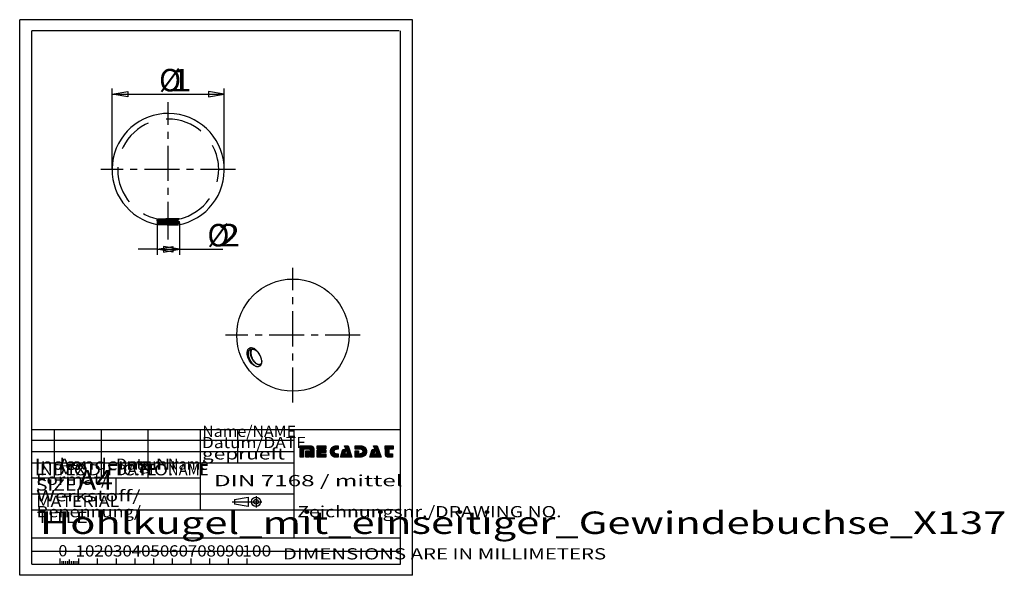
# Model space of a CAD drawing. Units: millimetres. Extents: x 0 to 175, y 0 to 99.
import ezdxf
from ezdxf.enums import TextEntityAlignment as Align

# ---------------------------------------------------------------- set-up
doc = ezdxf.new("R2010")
doc.units = ezdxf.units.MM
doc.linetypes.add('CENTER', pattern=[10, 6.25, -1.25, 1.25, -1.25])
doc.linetypes.add('HIDDEN', pattern=[10, 6.667, -3.333])
doc.layers.add('LAYER0', color=7, linetype='Continuous')
doc.styles.add('VISI1-courier new', font='txt')
doc.dimstyles.new('VisiStyle', dxfattribs={"dimtxt": 4, "dimasz": 2.835641, "dimexe": 3, "dimexo": 0, "dimgap": 1.5, "dimtad": 1, "dimdsep": 46, "dimtxsty": 'VISI1-courier new', "dimblk1": 'ArrowheadClosed', "dimblk2": 'ArrowheadClosed', "dimsah": 1, "dimcen": 0, "dimclrt": 7, "dimaunit": 1, "dimadec": 3, "dimazin": 2, "dimtfac": 0.8, "dimtmove": 0, "dimatfit": 3, "dimfxl": 1, "dimtolj": 1, "dimtzin": 4, "dimarcsym": 0})

# ---------------------------------------------------------------- blocks, each defined once
blk = doc.blocks.new('Group 1')
at = {"layer": 'LAYER0', "color": 56, "linetype": 'Continuous'}
for p, q in [((0, 0), (0, 99)), ((70, 99), (0, 99)), ((70, 0), (70, 99)), ((6.17, 26), (6.17, 17.33)), ((14.5, 26), (14.5, 17.33)), ((22.83, 26), (22.83, 17.33)), ((38.83, 26), (38.83, 20)), ((48.83, 24), (2.17, 24)), ((48.83, 22), (2.17, 22)), ((32.17, 17.33), (2.17, 17.33)), ((17.17, 14.5), (17.17, 17.33)), ((2.17, 14.5), (48.83, 14.5)), ((42.11, 14.13), (42.11, 12.06)), ((37.85, 13.1), (43.15, 13.1)), ((38.26, 13.51), (40.73, 13.93)), ((38.26, 13.51), (38.26, 12.68)), ((40.73, 12.27), (38.26, 12.68)), ((40.73, 13.93), (40.73, 12.27)), ((7.17, 3), (7.17, 2)), ((7.5, 2.5), (7.5, 2)), ((7.83, 2.5), (7.83, 2)), ((8.17, 2.5), (8.17, 2)), ((8.5, 2.5), (8.5, 2)), ((8.83, 2.84), (8.83, 2)), ((9.17, 2.5), (9.17, 2)), ((9.5, 2.5), (9.5, 2)), ((9.83, 2.5), (9.83, 2)), ((10.17, 2.5), (10.17, 2)), ((10.5, 3), (10.5, 2)), ((13.83, 3), (13.83, 2)), ((17.17, 3), (17.17, 2)), ((20.5, 3), (20.5, 2)), ((23.83, 3), (23.83, 2)), ((27.17, 3), (27.17, 2)), ((30.5, 3), (30.5, 2)), ((33.83, 3), (33.83, 2)), ((37.17, 3), (37.17, 2)), ((40.5, 3), (40.5, 2)), ((70, 0), (0, 0))]:
    blk.add_line(p, q, dxfattribs=at)
at = {"layer": 'LAYER0', "color": 7, "linetype": 'Continuous'}
for p, q in [((2.17, 2), (2.17, 97)), ((67.6, 97), (2.17, 97)), ((67.83, 2), (67.83, 97)), ((2.17, 26), (67.83, 26)), ((32.17, 26), (32.17, 11.67)), ((48.83, 26), (48.83, 6.67)), ((49.99, 21.06), (49.99, 23.06)), ((49.99, 23.06), (51.79, 23.06)), ((52.99, 23.06), (54.53, 23.06)), ((52.99, 22.56), (52.99, 23.06)), ((54.53, 23.06), (54.53, 22.56)), ((56.4, 23.06), (56.73, 23.06)), ((56.73, 23.06), (56.73, 22.46)), ((57.85, 23.06), (58.51, 23.06)), ((58.44, 21.66), (57.85, 23.06)), ((58.51, 23.06), (59.19, 21.06)), ((59.79, 22.46), (59.79, 23.06)), ((59.79, 23.06), (60.75, 23.06)), ((63.05, 23.06), (63.71, 23.06)), ((63.64, 21.66), (63.05, 23.06)), ((63.71, 23.06), (64.39, 21.06)), ((65.1, 22.46), (65.1, 23.06)), ((65.1, 23.06), (66.52, 23.06)), ((66.52, 23.06), (66.52, 22.46)), ((50.59, 21.06), (49.99, 21.06)), ((51.59, 22.46), (50.59, 22.46)), ((50.59, 22.46), (50.59, 21.06)), ((50.99, 21.06), (50.99, 22.19)), ((50.99, 22.19), (51.59, 22.19)), ((51.59, 21.06), (50.99, 21.06)), ((51.59, 22.19), (51.59, 21.06)), ((51.79, 21.06), (51.79, 22.22)), ((52.39, 21.06), (51.79, 21.06)), ((52.39, 22.46), (52.39, 21.06)), ((52.99, 22.56), (54.53, 22.56)), ((52.99, 22.36), (54.53, 22.36)), ((52.99, 21.06), (52.99, 22.36)), ((54.53, 21.06), (52.99, 21.06)), ((54.53, 21.86), (53.59, 21.86)), ((53.59, 21.86), (53.59, 21.66)), ((53.59, 21.66), (54.53, 21.66)), ((54.53, 22.36), (54.53, 21.86)), ((54.53, 21.66), (54.53, 21.06)), ((56.73, 21.06), (56.25, 21.06)), ((56.73, 22.46), (56.6, 22.46)), ((56.6, 21.66), (56.73, 21.66)), ((56.73, 21.66), (56.73, 21.06)), ((57.19, 21.06), (57.59, 22.39)), ((59.19, 21.06), (57.19, 21.06)), ((57.59, 22.39), (58.1, 22.39)), ((58.1, 22.39), (57.9, 21.66)), ((57.9, 21.66), (58.44, 21.66)), ((60.74, 22.46), (59.79, 22.46)), ((59.79, 21.06), (59.79, 22.19)), ((59.79, 22.19), (60.39, 22.19)), ((60.62, 21.06), (59.79, 21.06)), ((60.39, 22.19), (60.39, 21.66)), ((62.39, 21.06), (62.79, 22.39)), ((64.39, 21.06), (62.39, 21.06)), ((62.79, 22.39), (63.3, 22.39)), ((63.3, 22.39), (63.1, 21.66)), ((63.1, 21.66), (63.64, 21.66)), ((66.52, 22.46), (65.1, 22.46)), ((65.19, 21.77), (65.19, 22.39)), ((65.19, 22.39), (65.79, 22.39)), ((66.43, 21.06), (65.71, 21.06)), ((65.79, 22.39), (65.79, 21.79)), ((66.06, 21.66), (66.43, 21.66)), ((66.43, 21.66), (66.43, 21.06)), ((48.83, 20), (2.17, 20)), ((2.17, 11.67), (67.83, 11.67)), ((2.17, 6.67), (67.83, 6.67)), ((2.17, 6.67), (67.83, 6.67)), ((2.17, 4.33), (67.83, 4.33)), ((2.17, 2), (67.83, 2)), ((2.17, 2), (67.83, 2))]:
    blk.add_line(p, q, dxfattribs=at)
at = {"layer": 'LAYER0', "color": 136, "linetype": 'Continuous'}
for p, q in [((50.08, 21.06), (50.08, 23.06)), ((50.25, 21.06), (50.25, 23.06)), ((50.41, 21.06), (50.41, 23.06)), ((50.58, 21.06), (50.58, 23.06)), ((50.75, 22.46), (50.75, 23.06)), ((50.91, 22.46), (50.91, 23.06)), ((51.08, 22.46), (51.08, 23.06)), ((51.25, 22.46), (51.25, 23.06)), ((51.41, 22.46), (51.41, 23.06)), ((51.58, 22.46), (51.58, 23.06)), ((51.75, 22.44), (51.75, 23.06)), ((51.91, 21.06), (51.91, 23.05)), ((52.08, 21.06), (52.08, 23.01)), ((52.25, 21.06), (52.25, 22.91)), ((53.08, 22.56), (53.08, 23.06)), ((53.25, 22.56), (53.25, 23.06)), ((53.41, 22.56), (53.41, 23.06)), ((53.58, 22.56), (53.58, 23.06)), ((53.75, 22.56), (53.75, 23.06)), ((53.91, 22.56), (53.91, 23.06)), ((54.08, 22.56), (54.08, 23.06)), ((54.25, 22.56), (54.25, 23.06)), ((54.41, 22.56), (54.41, 23.06)), ((55.75, 21.23), (55.75, 22.85)), ((55.91, 21.13), (55.91, 22.95)), ((56.08, 22.3), (56.08, 23.02)), ((56.25, 22.4), (56.25, 23.05)), ((56.41, 22.44), (56.41, 23.06)), ((56.58, 22.46), (56.58, 23.06)), ((57.91, 22.91), (57.91, 23.06)), ((58.08, 22.51), (58.08, 23.06)), ((58.25, 22.11), (58.25, 23.06)), ((58.41, 21.71), (58.41, 23.06)), ((58.58, 21.06), (58.58, 22.84)), ((59.91, 22.46), (59.91, 23.06)), ((60.08, 22.46), (60.08, 23.06)), ((60.25, 22.46), (60.25, 23.06)), ((60.41, 22.46), (60.41, 23.06)), ((60.58, 22.46), (60.58, 23.06)), ((60.75, 22.46), (60.75, 23.06)), ((60.91, 22.43), (60.91, 23.05)), ((61.08, 22.32), (61.08, 23.02)), ((61.25, 21.18), (61.25, 22.97)), ((61.41, 21.26), (61.41, 22.87)), ((63.08, 22.99), (63.08, 23.06)), ((63.25, 22.59), (63.25, 23.06)), ((63.41, 22.19), (63.41, 23.06)), ((63.58, 21.79), (63.58, 23.06)), ((63.75, 21.06), (63.75, 22.94)), ((65.25, 22.46), (65.25, 23.06)), ((65.41, 22.46), (65.41, 23.06)), ((65.58, 22.46), (65.58, 23.06)), ((65.75, 22.46), (65.75, 23.06)), ((65.91, 22.46), (65.91, 23.06)), ((66.08, 22.46), (66.08, 23.06)), ((66.25, 22.46), (66.25, 23.06)), ((66.41, 22.46), (66.41, 23.06)), ((51.08, 21.06), (51.08, 22.19)), ((51.25, 21.06), (51.25, 22.19)), ((51.41, 21.06), (51.41, 22.19)), ((51.58, 21.06), (51.58, 22.19)), ((53.08, 21.06), (53.08, 22.36)), ((53.25, 21.06), (53.25, 22.36)), ((53.41, 21.06), (53.41, 22.36)), ((53.58, 21.06), (53.58, 22.36)), ((53.75, 21.86), (53.75, 22.36)), ((53.75, 21.06), (53.75, 21.66)), ((53.91, 21.86), (53.91, 22.36)), ((53.91, 21.06), (53.91, 21.66)), ((54.08, 21.86), (54.08, 22.36)), ((54.08, 21.06), (54.08, 21.66)), ((54.25, 21.86), (54.25, 22.36)), ((54.25, 21.06), (54.25, 21.66)), ((54.41, 21.86), (54.41, 22.36)), ((54.41, 21.06), (54.41, 21.66)), ((55.41, 21.85), (55.41, 22.29)), ((55.58, 21.42), (55.58, 22.68)), ((56.08, 21.07), (56.08, 21.81)), ((56.25, 21.06), (56.25, 21.7)), ((56.41, 21.06), (56.41, 21.67)), ((56.58, 21.06), (56.58, 21.66)), ((57.25, 21.06), (57.25, 21.24)), ((57.41, 21.06), (57.41, 21.8)), ((57.58, 21.06), (57.58, 22.36)), ((57.75, 21.06), (57.75, 22.39)), ((57.91, 21.71), (57.91, 22.39)), ((57.91, 21.06), (57.91, 21.66)), ((58.08, 22.31), (58.08, 22.39)), ((58.08, 21.06), (58.08, 21.66)), ((58.25, 21.06), (58.25, 21.66)), ((58.41, 21.06), (58.41, 21.66)), ((58.75, 21.06), (58.75, 22.36)), ((58.91, 21.06), (58.91, 21.87)), ((59.08, 21.06), (59.08, 21.38)), ((59.91, 21.06), (59.91, 22.19)), ((60.08, 21.06), (60.08, 22.19)), ((60.25, 21.06), (60.25, 22.19)), ((60.41, 21.06), (60.41, 21.66)), ((60.58, 21.06), (60.58, 21.66)), ((60.75, 21.06), (60.75, 21.69)), ((60.91, 21.08), (60.91, 21.74)), ((61.08, 21.12), (61.08, 21.83)), ((61.58, 21.42), (61.58, 22.7)), ((61.75, 21.76), (61.75, 22.37)), ((62.41, 21.06), (62.41, 21.13)), ((62.58, 21.06), (62.58, 21.69)), ((62.75, 21.06), (62.75, 22.25)), ((62.91, 21.06), (62.91, 22.39)), ((63.08, 21.06), (63.08, 22.39)), ((63.25, 22.19), (63.25, 22.39)), ((63.25, 21.06), (63.25, 21.66)), ((63.41, 21.06), (63.41, 21.66)), ((63.58, 21.06), (63.58, 21.66)), ((63.91, 21.06), (63.91, 22.45)), ((64.08, 21.06), (64.08, 21.97)), ((64.25, 21.06), (64.25, 21.48)), ((65.25, 21.28), (65.25, 22.39)), ((65.41, 21.11), (65.41, 22.39)), ((65.58, 21.06), (65.58, 22.39)), ((65.75, 21.06), (65.75, 22.39)), ((65.91, 21.06), (65.91, 21.66)), ((66.08, 21.06), (66.08, 21.66)), ((66.25, 21.06), (66.25, 21.66)), ((66.41, 21.06), (66.41, 21.66))]:
    blk.add_line(p, q, dxfattribs=at)
at = {"layer": 'LAYER0', "color": 56, "linetype": 'Continuous'}
for radius in [0.829, 0.829, 0.415, 0.415]:
    blk.add_circle((42.11, 13.1), radius, dxfattribs=at)
at = {"layer": 'LAYER0', "color": 7, "linetype": 'Continuous'}
for points in [[(51.79, 23.06), (52.1, 23.06), (52.25, 22.9)], [(52.25, 22.9), (52.39, 22.75), (52.39, 22.46)], [(55.51, 22.57), (55.64, 22.8), (55.87, 22.93)], [(55.87, 22.93), (56.09, 23.06), (56.4, 23.06)], [(60.75, 23.06), (61.23, 23.06), (61.47, 22.82)], [(61.47, 22.82), (61.63, 22.67), (61.71, 22.48)], [(51.72, 22.45), (51.68, 22.46), (51.59, 22.46)], [(51.77, 22.43), (51.75, 22.45), (51.72, 22.45)], [(51.79, 22.37), (51.78, 22.41), (51.77, 22.43)], [(51.79, 22.22), (51.79, 22.32), (51.79, 22.37)], [(55.39, 22.06), (55.39, 22.35), (55.51, 22.57)], [(55.44, 21.74), (55.39, 21.91), (55.39, 22.06)], [(55.59, 21.41), (55.49, 21.56), (55.44, 21.74)], [(55.86, 21.15), (55.69, 21.25), (55.59, 21.41)], [(56.25, 21.06), (56.03, 21.06), (55.86, 21.15)], [(56.08, 22.3), (55.99, 22.21), (55.99, 22.07)], [(55.99, 22.07), (55.99, 21.91), (56.07, 21.82)], [(56.07, 21.82), (56.15, 21.72), (56.28, 21.69)], [(56.31, 22.42), (56.17, 22.38), (56.08, 22.3)], [(56.28, 21.69), (56.42, 21.66), (56.6, 21.66)], [(56.6, 22.46), (56.45, 22.46), (56.31, 22.42)], [(60.39, 21.66), (60.67, 21.66), (60.85, 21.71)], [(61.02, 21.11), (60.81, 21.06), (60.62, 21.06)], [(60.97, 22.4), (60.87, 22.46), (60.74, 22.46)], [(60.85, 21.71), (61.03, 21.77), (61.11, 21.86)], [(61.13, 22.26), (61.08, 22.35), (60.97, 22.4)], [(61.39, 21.25), (61.22, 21.16), (61.02, 21.11)], [(61.11, 21.86), (61.19, 21.96), (61.19, 22.07)], [(61.19, 22.07), (61.19, 22.17), (61.13, 22.26)], [(61.6, 21.45), (61.51, 21.32), (61.39, 21.25)], [(61.74, 21.74), (61.69, 21.57), (61.6, 21.45)], [(61.71, 22.48), (61.79, 22.28), (61.79, 22.08)], [(61.79, 22.08), (61.79, 21.9), (61.74, 21.74)], [(65.22, 21.38), (65.19, 21.52), (65.19, 21.77)], [(65.35, 21.15), (65.24, 21.24), (65.22, 21.38)], [(65.71, 21.06), (65.47, 21.06), (65.35, 21.15)], [(65.79, 21.79), (65.79, 21.74), (65.81, 21.71)], [(65.81, 21.71), (65.83, 21.68), (65.88, 21.67)], [(65.88, 21.67), (65.94, 21.66), (66.06, 21.66)]]:
    blk.add_open_spline(points, degree=2, dxfattribs=at)
at = {"layer": 'LAYER0', "color": 56, "linetype": 'Continuous', "style": 'VISI1-courier new'}
for s, width, p, p2 in [('Name/NAME', 0.883598, (32.53, 24.65), (49.23, 24.65)), ('Datum/DATE', 0.885714, (32.47, 22.66), (51.07, 22.66)), ('geprueft', 0.880952, (32.48, 20.64), (47.28, 20.64)), ('INDEX', 0.866667, (2.68, 17.81), (11.78, 17.81)), ('Index', 0.866667, (2.68, 18.81), (11.78, 18.81)), ('Aenderng.Nr.', 0.888889, (6.88, 18.81), (29.28, 18.81)), ('MODIFIC.NO.', 0.887446, (6.88, 17.81), (27.38, 17.81)), ('Datum', 0.866667, (17.18, 18.81), (26.28, 18.81)), ('DATE', 0.857143, (17.18, 17.81), (24.38, 17.81)), ('Name', 0.857143, (26.42, 18.81), (33.62, 18.81)), ('NAME', 0.857143, (26.42, 17.81), (33.62, 17.81)), ('Format/', 0.877551, (2.89, 16.1), (15.79, 16.1)), ('DIN 7168 / mittel', 0.941176, (34.63, 15.87), (68.23, 15.87)), ('SIZE', 0.857143, (2.89, 15.1), (10.09, 15.1)), ('Werkstoff/', 0.885714, (2.94, 13.18), (21.54, 13.18)), ('MATERIAL', 0.880952, (2.94, 12.18), (17.74, 12.18)), ('Benennung/', 0.885714, (3.01, 10.34), (21.61, 10.34)), ('Zeichnungsnr./DRAWING NO.', 0.897143, (49.45, 10.34), (96.55, 10.34)), ('TITLE', 0.866667, (3.01, 9.34), (12.11, 9.34)), ('0', 0.761905, (6.9, 3.38), (8.5, 3.38)), ('10', 0.809524, (9.93, 3.35), (13.33, 3.35)), ('20', 0.809524, (13.27, 3.35), (16.67, 3.35)), ('30', 0.809524, (16.6, 3.35), (20, 3.35)), ('40', 0.809524, (19.93, 3.35), (23.33, 3.35)), ('50', 0.809524, (23.27, 3.35), (26.67, 3.35)), ('60', 0.809524, (26.6, 3.35), (30, 3.35)), ('70', 0.809524, (29.93, 3.35), (33.33, 3.35)), ('80', 0.809524, (33.27, 3.35), (36.67, 3.35)), ('90', 0.809524, (36.6, 3.35), (40, 3.35)), ('100', 0.825397, (39.63, 3.35), (44.83, 3.35)), ('DIMENSIONS ARE IN MILLIMETERS', 0.945813, (46.89, 2.83), (104.49, 2.83))]:
    blk.add_text(s, height=2, dxfattribs=dict(at, width=width)).set_placement(p, p2, align=Align.FIT)
at = {"layer": 'LAYER0', "color": 7, "linetype": 'Continuous', "style": 'VISI1-courier new'}
for s, height, width, p, p2 in [('A4', 3.5, 0.857143, (10.34, 15.26), (16.64, 15.26)), ('Hohlkugel_mit_einseitiger_Gewindebuchse_X137', 4, 0.931767, (3.6, 7.37), (175.79, 7.37))]:
    blk.add_text(s, height=height, dxfattribs=dict(at, width=width)).set_placement(p, p2, align=Align.FIT)
blk = doc.blocks.new('Plotview 2')
at = {"layer": 'LAYER0', "color": 100, "linetype": 'CENTER'}
for p, q in [((26.46, 60.29), (26.46, 84.29)), ((38.46, 72.29), (14.46, 72.29)), ((26.46, 59.84), (26.46, 65.99))]:
    blk.add_line(p, q, dxfattribs=at)
at = {"layer": 'LAYER0', "color": 2, "linetype": 'HIDDEN'}
for p, q in [((24.47, 63.35), (24.46, 63.34)), ((24.46, 63.34), (24.46, 63.19)), ((24.47, 63.18), (24.46, 63.19)), ((24.68, 63.47), (24.47, 63.34)), ((24.47, 63.18), (24.88, 62.94)), ((26.45, 63.51), (24.68, 63.47)), ((24.68, 63.47), (24.68, 63.46)), ((24.69, 63.46), (25.3, 63.44)), ((25.3, 63.44), (25.93, 63.43)), ((25.93, 63.43), (27.17, 63.43)), ((26.71, 63.38), (25.93, 63.43)), ((28.41, 63.51), (26.45, 63.51)), ((28.05, 63.29), (28.41, 63.5)), ((28.46, 62.99), (28.05, 63.23)), ((28.06, 63.22), (28.05, 63.23)), ((28.06, 63.31), (28.06, 63.3)), ((28.06, 63.22), (28.06, 63.31)), ((28.4, 63.5), (28.41, 63.5)), ((28.41, 63.5), (28.41, 63.51)), ((24.47, 62.65), (24.46, 62.64)), ((24.46, 62.64), (24.46, 62.49)), ((25.98, 62.49), (24.46, 62.49)), ((24.88, 62.88), (24.47, 62.64)), ((24.86, 62.96), (24.87, 62.94)), ((24.86, 62.96), (24.86, 62.87)), ((24.86, 62.87), (24.87, 62.88)), ((24.87, 62.86), (24.86, 62.87)), ((25.98, 62.49), (27.05, 62.47)), ((27.05, 62.47), (27.44, 62.47)), ((27.44, 62.47), (27.84, 62.46)), ((27.84, 62.46), (27.96, 62.45)), ((27.96, 62.45), (28.18, 62.45)), ((28.03, 62.54), (28.02, 62.54)), ((28.04, 62.54), (28.03, 62.54)), ((28.05, 62.59), (28.46, 62.83)), ((28.21, 62.44), (28.05, 62.53)), ((28.06, 62.52), (28.05, 62.53)), ((28.06, 62.6), (28.06, 62.6)), ((28.06, 62.52), (28.06, 62.6)), ((28.18, 62.45), (28.19, 62.44)), ((28.19, 62.44), (28.2, 62.44)), ((28.2, 62.44), (28.21, 62.44)), ((28.21, 62.44), (28.21, 62.44)), ((28.45, 62.82), (28.46, 62.84)), ((28.46, 63), (28.46, 62.99)), ((28.46, 62.84), (28.46, 62.99))]:
    blk.add_line(p, q, dxfattribs=at)
at = {"layer": 'LAYER0', "color": 4, "linetype": 'Continuous'}
for p in [(26.25, 62.42), (28.2, 62.44)]:
    blk.add_line(p, (27.44, 62.42), dxfattribs=at)
at = {"layer": 'LAYER0', "color": 2, "linetype": 'HIDDEN', "flags": 128}
for points in [[(24.46, 63.19), (24.46, 63.19), (24.47, 63.19), (24.47, 63.2), (24.48, 63.2), (24.49, 63.21), (24.51, 63.21), (24.53, 63.22), (24.55, 63.22), (24.58, 63.22), (24.61, 63.23), (24.65, 63.24), (24.7, 63.24), (24.76, 63.25), (24.84, 63.26), (24.93, 63.26), (25.01, 63.27), (25.08, 63.28), (25.15, 63.28), (25.23, 63.29), (25.35, 63.3), (25.47, 63.3), (25.59, 63.31), (25.72, 63.32), (25.83, 63.33), (25.94, 63.33), (26.09, 63.34), (26.23, 63.35), (26.35, 63.35), (26.43, 63.36), (26.5, 63.36), (26.6, 63.37), (26.72, 63.38), (26.86, 63.38), (26.98, 63.39), (27.09, 63.4), (27.2, 63.4), (27.3, 63.41), (27.39, 63.42), (27.46, 63.42), (27.56, 63.43), (27.68, 63.43), (27.79, 63.44), (27.83, 63.44), (27.86, 63.45), (27.92, 63.45), (27.97, 63.46), (28.02, 63.46), (28.07, 63.47), (28.12, 63.47), (28.16, 63.48), (28.21, 63.48), (28.27, 63.49), (28.32, 63.5), (28.37, 63.5), (28.41, 63.51)], [(24.47, 63.33), (24.47, 63.33), (24.49, 63.32), (24.51, 63.31), (24.54, 63.3), (24.57, 63.3), (24.61, 63.29), (24.63, 63.29), (24.66, 63.29), (24.69, 63.28), (24.73, 63.28), (24.77, 63.27), (24.82, 63.27), (24.87, 63.26), (24.92, 63.26), (24.97, 63.26), (25, 63.25), (25.05, 63.25), (25.11, 63.24), (25.17, 63.24), (25.24, 63.23), (25.32, 63.23), (25.41, 63.22), (25.49, 63.22), (25.58, 63.21), (25.66, 63.21), (25.75, 63.2), (25.84, 63.2), (25.93, 63.19), (26.09, 63.18), (26.23, 63.17), (26.34, 63.17), (26.43, 63.16), (26.48, 63.16), (26.5, 63.16), (26.58, 63.16), (26.66, 63.15), (26.74, 63.15), (26.82, 63.14), (26.9, 63.14), (26.98, 63.13), (27.06, 63.13), (27.18, 63.12), (27.31, 63.11), (27.36, 63.11)], [(26.21, 63.03), (26.09, 63.03), (25.98, 63.04), (25.89, 63.04), (25.8, 63.05), (25.72, 63.05), (25.66, 63.06), (25.6, 63.06), (25.55, 63.06), (25.47, 63.07), (25.39, 63.07), (25.31, 63.08), (25.23, 63.09), (25.16, 63.09), (25.09, 63.1), (25.09, 63.1), (25.09, 63.1), (25.08, 63.1), (25.08, 63.1), (25.06, 63.1), (25.03, 63.1), (24.98, 63.1), (24.94, 63.11), (24.89, 63.11), (24.84, 63.12), (24.79, 63.12), (24.73, 63.13), (24.7, 63.13), (24.66, 63.14), (24.63, 63.14), (24.6, 63.15), (24.57, 63.15), (24.54, 63.16), (24.52, 63.16), (24.49, 63.17), (24.48, 63.17), (24.47, 63.18)], [(28.05, 63.23), (28.05, 63.23), (28.03, 63.24), (28.01, 63.25), (27.99, 63.25), (27.96, 63.26), (27.94, 63.26), (27.91, 63.27), (27.87, 63.27), (27.83, 63.28), (27.78, 63.28), (27.73, 63.29), (27.69, 63.3), (27.65, 63.3), (27.59, 63.31), (27.54, 63.31), (27.5, 63.31), (27.44, 63.32), (27.41, 63.32), (27.4, 63.32), (27.4, 63.32), (27.4, 63.32), (27.39, 63.32), (27.34, 63.33), (27.23, 63.34), (27.13, 63.34), (27.03, 63.35), (26.94, 63.36), (26.85, 63.37), (26.72, 63.37), (26.71, 63.38)], [(27.17, 63.43), (27.21, 63.43), (27.26, 63.42), (27.32, 63.42), (27.38, 63.41), (27.45, 63.41), (27.52, 63.4), (27.57, 63.4), (27.63, 63.39), (27.69, 63.38), (27.74, 63.38), (27.8, 63.37), (27.85, 63.36), (27.9, 63.36), (27.95, 63.35), (27.98, 63.34), (28.01, 63.34), (28.03, 63.33), (28.05, 63.32), (28.06, 63.31), (28.06, 63.31), (28.06, 63.31)], [(24.47, 62.63), (24.48, 62.62), (24.5, 62.62), (24.52, 62.61), (24.55, 62.6), (24.57, 62.6), (24.6, 62.59), (24.63, 62.59), (24.65, 62.59), (24.68, 62.58), (24.72, 62.58), (24.77, 62.57), (24.82, 62.57), (24.88, 62.56), (24.94, 62.56), (25, 62.55), (25, 62.55), (25, 62.55), (25, 62.55), (25, 62.55), (25.01, 62.55), (25.01, 62.55), (25.01, 62.55), (25.02, 62.55), (25.04, 62.55), (25.07, 62.55), (25.12, 62.54), (25.17, 62.54), (25.22, 62.54), (25.29, 62.53), (25.36, 62.53), (25.45, 62.52), (25.53, 62.51), (25.61, 62.51), (25.7, 62.5), (25.79, 62.5), (25.88, 62.49), (25.98, 62.49)], [(25.56, 62.76), (25.52, 62.76), (25.42, 62.77), (25.36, 62.78), (25.33, 62.78), (25.32, 62.78), (25.31, 62.78), (25.31, 62.78), (25.31, 62.78), (25.31, 62.78), (25.31, 62.78), (25.31, 62.78), (25.29, 62.78), (25.25, 62.79), (25.18, 62.8), (25.12, 62.8), (25.06, 62.81), (25.01, 62.82), (24.98, 62.82), (24.97, 62.83), (24.95, 62.83), (24.93, 62.83), (24.91, 62.84), (24.9, 62.84), (24.89, 62.85), (24.87, 62.86), (24.87, 62.86), (24.87, 62.86), (24.87, 62.86)], [(24.88, 62.94), (24.89, 62.93), (24.91, 62.93), (24.92, 62.93), (24.93, 62.92), (24.95, 62.92), (24.98, 62.91), (25, 62.91), (25.03, 62.9), (25.06, 62.9), (25.09, 62.9), (25.13, 62.89), (25.19, 62.88), (25.26, 62.87), (25.34, 62.87), (25.43, 62.86), (25.52, 62.85), (25.61, 62.84), (25.71, 62.83), (25.81, 62.83), (25.91, 62.82), (26.02, 62.81), (26.13, 62.8), (26.24, 62.8), (26.3, 62.79), (26.36, 62.79), (26.41, 62.78), (26.48, 62.78), (26.59, 62.77), (26.7, 62.76), (26.8, 62.76), (26.89, 62.75), (26.98, 62.74), (27.07, 62.74), (27.15, 62.73), (27.22, 62.73), (27.31, 62.72), (27.39, 62.71), (27.46, 62.71), (27.53, 62.7), (27.58, 62.69), (27.63, 62.69), (27.67, 62.69), (27.71, 62.68), (27.74, 62.68), (27.77, 62.67), (27.79, 62.67), (27.81, 62.67), (27.81, 62.67), (27.81, 62.67), (27.81, 62.67), (27.81, 62.67), (27.81, 62.67), (27.81, 62.67), (27.81, 62.67), (27.81, 62.67), (27.82, 62.67), (27.82, 62.67), (27.83, 62.67), (27.85, 62.66), (27.88, 62.66), (27.93, 62.65), (27.97, 62.64), (28, 62.64), (28.03, 62.63), (28.05, 62.62), (28.06, 62.61), (28.06, 62.61), (28.06, 62.6)], [(28.02, 62.54), (28, 62.55), (27.97, 62.56), (27.94, 62.56), (27.9, 62.57), (27.86, 62.57), (27.8, 62.58), (27.73, 62.59), (27.65, 62.6), (27.61, 62.6), (27.56, 62.61), (27.51, 62.61), (27.44, 62.62), (27.36, 62.63), (27.28, 62.63), (27.2, 62.64), (27.09, 62.65), (26.99, 62.65), (26.91, 62.66), (26.8, 62.67), (26.69, 62.68), (26.57, 62.69), (26.46, 62.69), (26.4, 62.7), (26.32, 62.7), (26.21, 62.71), (26.08, 62.72), (25.99, 62.73), (25.9, 62.73), (25.82, 62.74), (25.74, 62.74), (25.65, 62.75), (25.56, 62.76)], [(28.46, 62.84), (28.46, 62.84), (28.46, 62.84), (28.46, 62.84), (28.45, 62.85), (28.44, 62.85), (28.42, 62.86), (28.41, 62.86), (28.38, 62.87), (28.36, 62.87), (28.32, 62.88), (28.26, 62.89), (28.19, 62.9), (28.1, 62.9), (28.03, 62.91), (27.95, 62.92), (27.87, 62.92), (27.79, 62.93), (27.71, 62.94), (27.61, 62.94), (27.51, 62.95), (27.42, 62.96), (27.34, 62.96), (27.28, 62.97), (27.22, 62.97), (27.2, 62.97), (27.17, 62.97), (27.13, 62.97), (27.06, 62.98), (27.01, 62.98), (26.94, 62.99), (26.86, 62.99), (26.77, 62.99), (26.67, 63), (26.57, 63), (26.47, 63.01), (26.36, 63.02), (26.23, 63.02), (26.21, 63.03)], [(27.36, 63.11), (27.44, 63.1), (27.58, 63.1), (27.67, 63.09), (27.76, 63.08), (27.83, 63.08), (27.9, 63.07), (27.95, 63.07), (28, 63.06), (28.07, 63.06), (28.14, 63.05), (28.2, 63.04), (28.25, 63.04), (28.3, 63.03), (28.35, 63.02), (28.4, 63.02), (28.43, 63.01), (28.45, 63), (28.46, 63)]]:
    blk.add_lwpolyline(points, dxfattribs=at)
at = {"layer": 'LAYER0', "color": 2, "linetype": 'HIDDEN', "extrusion": (0, 0, -1), "flags": 128}
for points in [[(-26.45, 63.51), (-26.31, 63.5), (-26.17, 63.49), (-26.03, 63.49), (-25.89, 63.48), (-25.75, 63.47), (-25.62, 63.46), (-25.49, 63.45), (-25.37, 63.45), (-25.27, 63.44), (-25.18, 63.43), (-25.1, 63.43), (-25.04, 63.42), (-24.99, 63.42), (-24.94, 63.42), (-24.86, 63.41), (-24.8, 63.4), (-24.75, 63.4), (-24.71, 63.39), (-24.67, 63.39), (-24.64, 63.38), (-24.64, 63.38), (-24.62, 63.38), (-24.59, 63.38), (-24.57, 63.37), (-24.55, 63.37), (-24.52, 63.36), (-24.5, 63.36), (-24.48, 63.35), (-24.47, 63.35)], [(-28.05, 63.29), (-28.05, 63.29), (-28.03, 63.28), (-28, 63.27), (-27.97, 63.27), (-27.93, 63.26), (-27.88, 63.25), (-27.82, 63.24), (-27.76, 63.24), (-27.69, 63.23), (-27.61, 63.22), (-27.52, 63.21), (-27.43, 63.2), (-27.33, 63.19), (-27.22, 63.19), (-27.1, 63.18), (-26.98, 63.17), (-26.86, 63.16), (-26.73, 63.15), (-26.61, 63.14), (-26.49, 63.13), (-26.38, 63.12), (-26.26, 63.12), (-26.15, 63.11), (-26.04, 63.1), (-25.94, 63.09), (-25.84, 63.09), (-25.74, 63.08), (-25.64, 63.07), (-25.54, 63.06), (-25.44, 63.05), (-25.36, 63.05), (-25.28, 63.04), (-25.22, 63.03), (-25.15, 63.02), (-25.1, 63.02), (-25.05, 63.01), (-25.01, 63), (-24.97, 63), (-24.93, 62.99), (-24.91, 62.98), (-24.89, 62.98), (-24.87, 62.97), (-24.87, 62.96), (-24.86, 62.96), (-24.86, 62.96)], [(-24.87, 62.88), (-24.88, 62.88), (-24.9, 62.89), (-24.93, 62.9), (-24.96, 62.91), (-24.99, 62.91), (-25.02, 62.92), (-25.05, 62.92), (-25.11, 62.93), (-25.19, 62.94), (-25.27, 62.95), (-25.35, 62.96), (-25.42, 62.96), (-25.5, 62.97), (-25.6, 62.98), (-25.7, 62.99), (-25.8, 62.99), (-25.91, 63), (-26.01, 63.01), (-26.12, 63.02), (-26.23, 63.03), (-26.35, 63.03), (-26.46, 63.04), (-26.57, 63.05), (-26.63, 63.05), (-26.69, 63.06), (-26.79, 63.07), (-26.87, 63.07), (-26.94, 63.08), (-26.99, 63.08), (-27.03, 63.08), (-27.07, 63.08), (-27.09, 63.09), (-27.15, 63.09), (-27.22, 63.1), (-27.28, 63.1), (-27.35, 63.11), (-27.41, 63.11), (-27.5, 63.12), (-27.58, 63.13), (-27.66, 63.14), (-27.74, 63.14), (-27.8, 63.15), (-27.87, 63.16), (-27.93, 63.17), (-27.96, 63.18), (-27.98, 63.18), (-28.01, 63.19), (-28.03, 63.19), (-28.05, 63.2), (-28.06, 63.21), (-28.06, 63.22), (-28.06, 63.22)], [(-24.46, 62.49), (-24.47, 62.5), (-24.49, 62.51), (-24.52, 62.51), (-24.56, 62.52), (-24.59, 62.53), (-24.63, 62.53), (-24.67, 62.54), (-24.71, 62.54), (-24.79, 62.55), (-24.87, 62.56), (-24.99, 62.57), (-25.07, 62.58), (-25.12, 62.58), (-25.2, 62.59), (-25.31, 62.59), (-25.43, 62.6), (-25.56, 62.61), (-25.69, 62.62), (-25.79, 62.62), (-25.93, 62.63), (-26.11, 62.64), (-26.27, 62.65), (-26.4, 62.66), (-26.52, 62.66), (-26.66, 62.67), (-26.81, 62.68), (-26.92, 62.69), (-27.02, 62.69), (-27.11, 62.7), (-27.19, 62.7), (-27.25, 62.71), (-27.31, 62.71), (-27.35, 62.71), (-27.42, 62.72), (-27.5, 62.72), (-27.56, 62.73), (-27.63, 62.73), (-27.7, 62.74), (-27.76, 62.74), (-27.82, 62.74), (-27.84, 62.75), (-27.87, 62.75), (-27.9, 62.75), (-27.95, 62.75), (-27.99, 62.76), (-28.03, 62.76), (-28.08, 62.77), (-28.13, 62.77), (-28.18, 62.78), (-28.23, 62.78), (-28.27, 62.79), (-28.31, 62.79), (-28.34, 62.8), (-28.37, 62.8), (-28.4, 62.81), (-28.43, 62.82), (-28.45, 62.82), (-28.45, 62.82)], [(-28.46, 62.99), (-28.46, 62.99), (-28.46, 62.98), (-28.44, 62.97), (-28.41, 62.96), (-28.39, 62.96), (-28.36, 62.95), (-28.33, 62.95), (-28.31, 62.94), (-28.28, 62.94), (-28.26, 62.94), (-28.19, 62.93), (-28.12, 62.92), (-28.03, 62.91), (-27.94, 62.9), (-27.89, 62.9), (-27.86, 62.9), (-27.81, 62.89), (-27.75, 62.89), (-27.68, 62.88), (-27.6, 62.88), (-27.5, 62.87), (-27.38, 62.86), (-27.25, 62.86), (-27.11, 62.85), (-26.95, 62.84), (-26.85, 62.83), (-26.76, 62.83), (-26.69, 62.82), (-26.62, 62.82), (-26.57, 62.82), (-26.5, 62.81), (-26.47, 62.81), (-26.4, 62.81), (-26.32, 62.8), (-26.24, 62.8), (-26.16, 62.79), (-26.08, 62.79), (-26, 62.78), (-25.92, 62.78), (-25.84, 62.78), (-25.72, 62.77), (-25.6, 62.76), (-25.47, 62.75), (-25.33, 62.74), (-25.22, 62.74), (-25.13, 62.73), (-25.05, 62.72), (-24.97, 62.72), (-24.91, 62.71), (-24.83, 62.7), (-24.76, 62.7), (-24.71, 62.69), (-24.67, 62.69), (-24.64, 62.68), (-24.62, 62.68), (-24.59, 62.68), (-24.58, 62.67), (-24.56, 62.67), (-24.53, 62.67), (-24.51, 62.66), (-24.49, 62.66), (-24.48, 62.65), (-24.47, 62.65)], [(-28.05, 62.59), (-28.05, 62.59), (-28.03, 62.58), (-28, 62.57), (-27.97, 62.57), (-27.92, 62.56), (-27.87, 62.55), (-27.81, 62.54), (-27.74, 62.53), (-27.67, 62.53), (-27.62, 62.52), (-27.56, 62.51), (-27.53, 62.51), (-27.52, 62.51), (-27.47, 62.51), (-27.42, 62.5), (-27.36, 62.5), (-27.31, 62.49), (-27.25, 62.49), (-27.2, 62.48), (-27.14, 62.48), (-27.03, 62.47), (-26.93, 62.46), (-26.82, 62.45), (-26.7, 62.45), (-26.59, 62.44), (-26.48, 62.43), (-26.36, 62.42), (-26.25, 62.42)], [(-27.44, 62.42), (-27.49, 62.42), (-27.55, 62.43), (-27.6, 62.43), (-27.66, 62.44), (-27.71, 62.44), (-27.76, 62.45), (-27.83, 62.46), (-27.88, 62.46), (-27.91, 62.47), (-27.94, 62.47), (-27.95, 62.47), (-27.97, 62.48), (-28, 62.49), (-28.03, 62.49), (-28.05, 62.5), (-28.06, 62.51), (-28.06, 62.52), (-28.06, 62.52)]]:
    blk.add_lwpolyline(points, dxfattribs=at)
at = {"layer": 'LAYER0', "color": 4, "linetype": 'Continuous', "flags": 128}
blk.add_lwpolyline([(26.25, 62.42), (26.12, 62.42), (26, 62.42), (25.87, 62.43), (25.74, 62.43), (25.62, 62.43), (25.5, 62.44), (25.39, 62.44), (25.28, 62.44), (25.17, 62.45), (25.07, 62.45), (24.98, 62.45), (24.9, 62.46), (24.82, 62.46), (24.75, 62.46), (24.68, 62.47), (24.61, 62.47), (24.55, 62.48), (24.5, 62.48), (24.46, 62.49)], dxfattribs=at)
at = {"layer": 'LAYER0', "color": 4, "linetype": 'Continuous'}
blk.add_arc((26.46, 72.29), 10, 280.0008, 258.463, dxfattribs=at)
at = {"layer": 'LAYER0', "color": 2, "linetype": 'HIDDEN'}
blk.add_arc((26.46, 72.29), 9, 282.3886, 258.6009, dxfattribs=at)
blk = doc.blocks.new('Plotview 3')
at = {"layer": 'LAYER0', "color": 100, "linetype": 'CENTER'}
for p, q in [((48.68, 30.79), (48.68, 54.79)), ((60.68, 42.79), (36.68, 42.79))]:
    blk.add_line(p, q, dxfattribs=at)
at = {"layer": 'LAYER0', "color": 4, "linetype": 'Continuous'}
blk.add_line((43.15, 38.19), (43.11, 37.92), dxfattribs=at)
at = {"layer": 'LAYER0', "color": 4, "linetype": 'Continuous', "flags": 128}
for points in [[(42.09, 40.18), (41.98, 40.26), (41.87, 40.33), (41.76, 40.39), (41.65, 40.43), (41.54, 40.47), (41.43, 40.5), (41.33, 40.52), (41.23, 40.52), (41.13, 40.51), (41.04, 40.5), (40.95, 40.47), (40.87, 40.43), (40.79, 40.38), (40.73, 40.32), (40.67, 40.24), (40.61, 40.16), (40.57, 40.07), (40.53, 39.97), (40.51, 39.86), (40.49, 39.74), (40.48, 39.64), (40.48, 39.54), (40.49, 39.43), (40.5, 39.33), (40.52, 39.22), (40.54, 39.1), (40.57, 38.99), (40.61, 38.88), (40.65, 38.76), (40.7, 38.65), (40.75, 38.54), (40.81, 38.43), (40.87, 38.32), (40.94, 38.22), (41.01, 38.12)], [(41.01, 38.12), (40.97, 38.18), (40.93, 38.25), (40.9, 38.32), (40.87, 38.39), (40.84, 38.46), (40.8, 38.54), (40.76, 38.65), (40.73, 38.74), (40.71, 38.82), (40.69, 38.87), (40.69, 38.91), (40.68, 38.96), (40.66, 39.06), (40.64, 39.17), (40.64, 39.27), (40.63, 39.37), (40.64, 39.45), (40.64, 39.52), (40.65, 39.6), (40.66, 39.67), (40.68, 39.72), (40.69, 39.77), (40.71, 39.82), (40.73, 39.87), (40.75, 39.93), (40.79, 39.98), (40.82, 40.04), (40.87, 40.1), (40.92, 40.15), (40.98, 40.19), (41.02, 40.22), (41.03, 40.22)], [(41.09, 40.26), (41.06, 40.24), (41.03, 40.22), (41, 40.2), (40.98, 40.18), (40.96, 40.16), (40.94, 40.14), (40.93, 40.12), (40.92, 40.12), (40.92, 40.12), (40.92, 40.12), (40.92, 40.12), (40.92, 40.12), (40.92, 40.12), (40.92, 40.12), (40.92, 40.12), (40.92, 40.11), (40.91, 40.11), (40.9, 40.1), (40.89, 40.08), (40.86, 40.04), (40.82, 39.98), (40.79, 39.91), (40.77, 39.85), (40.74, 39.77), (40.72, 39.68), (40.71, 39.59), (40.7, 39.5), (40.7, 39.4), (40.7, 39.3), (40.71, 39.19), (40.72, 39.09), (40.74, 38.98), (40.77, 38.88), (40.8, 38.77), (40.83, 38.66), (40.88, 38.54), (40.92, 38.44), (40.96, 38.37), (40.99, 38.3), (41.01, 38.26), (41.02, 38.25), (41.05, 38.19), (41.08, 38.14), (41.12, 38.08), (41.15, 38.03), (41.19, 37.98), (41.23, 37.93), (41.26, 37.88), (41.33, 37.8), (41.4, 37.72), (41.47, 37.65), (41.55, 37.58), (41.62, 37.52), (41.7, 37.47), (41.77, 37.42), (41.85, 37.38)], [(40.7, 39.46), (40.7, 39.42), (40.72, 39.32), (40.73, 39.23), (40.75, 39.16), (40.76, 39.09), (40.78, 39.04), (40.79, 38.99), (40.83, 38.86), (40.88, 38.72), (40.94, 38.59), (41, 38.46), (41.03, 38.4), (41.05, 38.36), (41.08, 38.3), (41.12, 38.23), (41.17, 38.15), (41.22, 38.07), (41.29, 37.97), (41.37, 37.86), (41.45, 37.76), (41.54, 37.66), (41.65, 37.55), (41.72, 37.49), (41.77, 37.44), (41.83, 37.4), (41.84, 37.39)], [(41.85, 37.38), (41.65, 37.48), (41.45, 37.62), (41.27, 37.8), (41.09, 38.01), (41.01, 38.12)], [(41.85, 37.38), (41.94, 37.33), (42.03, 37.29), (42.12, 37.26), (42.21, 37.23), (42.3, 37.22), (42.39, 37.21), (42.47, 37.21), (42.55, 37.22), (42.63, 37.24), (42.7, 37.27), (42.77, 37.3), (42.83, 37.35), (42.89, 37.4), (42.95, 37.46), (43, 37.52), (43.05, 37.61), (43.1, 37.71), (43.13, 37.82), (43.16, 37.94)]]:
    blk.add_lwpolyline(points, dxfattribs=at)
at = {"layer": 'LAYER0', "color": 4, "linetype": 'Continuous', "extrusion": (0, 0, -1), "flags": 128}
for points in [[(-41.03, 40.22), (-41.05, 40.24), (-41.1, 40.26), (-41.15, 40.28), (-41.21, 40.29), (-41.27, 40.31), (-41.34, 40.31), (-41.42, 40.31), (-41.49, 40.31), (-41.55, 40.3), (-41.64, 40.28), (-41.72, 40.25), (-41.81, 40.22), (-41.89, 40.18), (-41.94, 40.15), (-42, 40.12), (-42.08, 40.07), (-42.18, 40), (-42.25, 39.94), (-42.32, 39.88), (-42.38, 39.82), (-42.44, 39.76), (-42.51, 39.69), (-42.61, 39.57), (-42.68, 39.48), (-42.69, 39.47)], [(-42.88, 37.6), (-42.87, 37.59), (-42.82, 37.57), (-42.77, 37.55), (-42.71, 37.54), (-42.64, 37.53), (-42.57, 37.54), (-42.51, 37.55), (-42.44, 37.57), (-42.37, 37.59), (-42.3, 37.62), (-42.22, 37.66), (-42.14, 37.71), (-42.07, 37.76), (-42.03, 37.79), (-41.99, 37.82), (-41.93, 37.88), (-41.87, 37.93), (-41.83, 37.98), (-41.79, 38.01), (-41.76, 38.05), (-41.74, 38.07), (-41.73, 38.09), (-41.69, 38.14), (-41.64, 38.2), (-41.6, 38.26), (-41.56, 38.32), (-41.52, 38.38), (-41.46, 38.48), (-41.41, 38.58), (-41.36, 38.68), (-41.31, 38.79), (-41.27, 38.9), (-41.23, 39.01), (-41.19, 39.14), (-41.18, 39.21), (-41.16, 39.29), (-41.15, 39.37), (-41.14, 39.45), (-41.13, 39.54), (-41.13, 39.62), (-41.13, 39.71), (-41.14, 39.8), (-41.15, 39.89), (-41.17, 40), (-41.19, 40.06), (-41.21, 40.12), (-41.23, 40.17), (-41.25, 40.22), (-41.28, 40.26), (-41.31, 40.31), (-41.31, 40.31)], [(-41.35, 40.31), (-41.34, 40.31), (-41.31, 40.24), (-41.28, 40.18), (-41.25, 40.11), (-41.23, 40.04), (-41.22, 39.96), (-41.2, 39.88), (-41.19, 39.79), (-41.19, 39.69), (-41.19, 39.59), (-41.2, 39.48), (-41.22, 39.37), (-41.24, 39.27), (-41.26, 39.17), (-41.29, 39.07), (-41.32, 38.97), (-41.36, 38.86), (-41.4, 38.75), (-41.45, 38.65), (-41.51, 38.54), (-41.57, 38.43), (-41.64, 38.33), (-41.71, 38.23), (-41.78, 38.13), (-41.86, 38.04), (-41.94, 37.96), (-42.02, 37.88), (-42.1, 37.82), (-42.18, 37.76), (-42.26, 37.71), (-42.34, 37.67), (-42.41, 37.63), (-42.48, 37.61), (-42.55, 37.59), (-42.61, 37.58), (-42.67, 37.57), (-42.74, 37.57), (-42.81, 37.58), (-42.87, 37.6), (-42.92, 37.62), (-42.94, 37.63)], [(-43.16, 37.94), (-43.15, 38.23), (-43.09, 38.54), (-42.99, 38.86), (-42.85, 39.17), (-42.68, 39.48), (-42.48, 39.76), (-42.26, 40.01), (-42.09, 40.18)], [(-43.11, 37.92), (-43.1, 37.9), (-43.09, 37.86), (-43.07, 37.82), (-43.05, 37.78), (-43.02, 37.72), (-42.97, 37.67), (-42.92, 37.62), (-42.88, 37.6)]]:
    blk.add_lwpolyline(points, dxfattribs=at)
at = {"layer": 'LAYER0', "color": 4, "linetype": 'Continuous'}
blk.add_circle((48.68, 42.79), 10, dxfattribs=at)
blk = doc.blocks.new('ArrowheadClosed')
at = {"color": 0}
for p, q in [((0, 0), (-1, 0.176)), ((-1, 0.176), (-1, -0.176)), ((-1, -0.176), (0, 0))]:
    blk.add_line(p, q, dxfattribs=at)
blk = doc.blocks.new('*D20')
at = {"layer": 'LAYER0', "color": 56, "linetype": 'Continuous'}
for p, q in [((16.46, 72.29), (16.46, 86.73)), ((36.46, 72.29), (36.46, 86.73)), ((16.46, 85.73), (36.46, 85.73))]:
    blk.add_line(p, q, dxfattribs=at)
at = {"layer": 'LAYER0', "color": 56, "linetype": 'Continuous', "extrusion": (0, 0, -1), "xscale": 2.835640909808854, "yscale": 2.835640909808854, "zscale": 2.835640909808854}
blk.add_blockref('ArrowheadClosed', (-16.46, 85.73), dxfattribs=at)
at = {"layer": 'LAYER0', "color": 56, "linetype": 'Continuous', "xscale": 2.835640909808854, "yscale": 2.835640909808854, "zscale": 2.835640909808854}
blk.add_blockref('ArrowheadClosed', (36.46, 85.73), dxfattribs=at)
at = {"layer": 'LAYER0', "color": 230, "linetype": 'Continuous', "style": 'VISI1-courier new', "width": 0.931767}
for s, p, p2 in [('%%c', (24.83, 86.23), (28.74, 86.23)), ('%%u1', (26.8, 86.23), (30.71, 86.23))]:
    blk.add_text(s, height=4, dxfattribs=at).set_placement(p, p2, align=Align.FIT)
blk = doc.blocks.new('*D21')
at = {"layer": 'LAYER0', "color": 56, "linetype": 'Continuous'}
for p, q in [((24.47, 63.18), (24.47, 57.1)), ((28.46, 62.83), (28.46, 57.1)), ((24.47, 58.1), (21.13, 58.1)), ((24.47, 58.1), (28.46, 58.1)), ((28.46, 58.1), (36.22, 58.1))]:
    blk.add_line(p, q, dxfattribs=at)
at = {"layer": 'LAYER0', "color": 56, "linetype": 'Continuous', "extrusion": (0, 0, -1), "xscale": 2.835640909808854, "yscale": 2.835640909808854, "zscale": 2.835640909808854}
blk.add_blockref('ArrowheadClosed', (-24.47, 58.1), dxfattribs=at)
at = {"layer": 'LAYER0', "color": 56, "linetype": 'Continuous', "xscale": 2.835640909808854, "yscale": 2.835640909808854, "zscale": 2.835640909808854}
blk.add_blockref('ArrowheadClosed', (28.46, 58.1), dxfattribs=at)
at = {"layer": 'LAYER0', "color": 230, "linetype": 'Continuous', "style": 'VISI1-courier new', "width": 0.931767}
for s, p, p2 in [('%%c', (33.44, 58.6), (37.36, 58.6)), ('%%u2', (35.42, 58.6), (39.33, 58.6))]:
    blk.add_text(s, height=4, dxfattribs=at).set_placement(p, p2, align=Align.FIT)

msp = doc.modelspace()

# ---------------------------------------------------------------- block references
at = {"layer": 'LAYER0', "color": 4, "linetype": 'Continuous'}
for name in ['Group 1', 'Plotview 2', 'Plotview 3']:
    msp.add_blockref(name, (0, 0), dxfattribs=at)

# ---------------------------------------------------------------- dimensions: what is measured, and where the dimension line sits
at = {"layer": 'LAYER0', "color": 56, "linetype": 'Continuous'}
for base, p1, p2, text, picture, middle in [((29.774, 85.726), (16.464, 72.286), (36.464, 72.286), '%%u %%c<> 1', '*D20', (28.602, 86.226)), ((36.22, 58.101), (24.467, 63.179), (28.457, 62.827), '%%u %%c<> 2', '*D21', (37.22, 58.601))]:
    dim = msp.add_linear_dim(base=base, p1=p1, p2=p2, text=text, dimstyle='VisiStyle', override={"dimasz": 2.835641, "dimjust": 0, "dimclrt": 230, "dimatfit": 1}, dxfattribs=at)
    dim.commit()
    dim.dimension.update_dxf_attribs({"geometry": picture, "text_midpoint": middle, "dimtype": 160})

doc.saveas('drawing.dxf')
